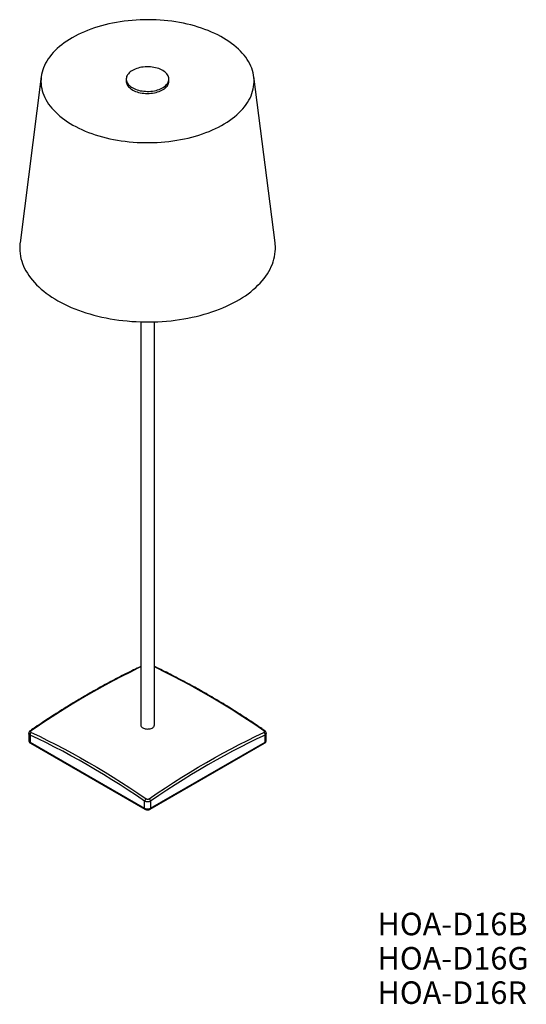
# Model space of a CAD drawing. Units: millimetres. Extents: x 725 to 1913, y 244 to 2555.
import ezdxf

# ---------------------------------------------------------------- set-up
doc = ezdxf.new("R2010")
doc.units = ezdxf.units.MM
doc.header["$LTSCALE"] = 10
doc.styles.add('SLDTEXTSTYLE0', font='TXT', dxfattribs={"width": 0.7, "bigfont": 'bigfont'})

# ---------------------------------------------------------------- blocks, each defined once
blk = doc.blocks.new('SW_NOTE_0')
at = {"color": 0, "linetype": 'Continuous', "lineweight": 0, "char_height": 52.92, "attachment_point": 1, "style": 'SLDTEXTSTYLE0'}
for s, insert in [('HOA-D16B', (0, 68.2)), ('HOA-D16G', (0, -12.3)), ('HOA-D16R', (0, -92.9))]:
    blk.add_mtext(s, dxfattribs=dict(at, insert=insert))

msp = doc.modelspace()

# ---------------------------------------------------------------- linework, layer by layer
at = {"color": 7, "linetype": 'Continuous', "lineweight": 25}
for p, q in [((775.2, 2421.2), (725.3, 2031.4)), ((974.5, 2415.5), (974.5, 2410.6)), ((1074.5, 2410.6), (1074.5, 2415.5)), ((1323.7, 2031.4), (1273.8, 2421.2)), ((1008.5, 1845.7), (1008.5, 899.1)), ((1040.5, 899.1), (1040.5, 1845.7)), ((745.8, 879.7), (745.8, 863.3)), ((1303.2, 863.3), (1303.2, 879.7)), ((748.8, 875.8), (748.8, 859.2)), ((748.8, 859.2), (1017.5, 704.1)), ((749.8, 856.9), (1018.5, 701.8)), ((1030.6, 701.8), (1299.3, 856.9)), ((1031.6, 704.1), (1300.3, 859.2)), ((1300.3, 859.2), (1300.3, 875.8)), ((1017.5, 704.1), (1017.5, 720.7)), ((1031.6, 720.7), (1031.6, 704.1))]:
    msp.add_line(p, q, dxfattribs=at)
at = {"color": 7, "linetype": 'Continuous', "lineweight": 25, "flags": 128}
for points in [[(847.8, 2512.7), (841.2, 2508.7), (835, 2504.7), (829, 2500.5), (823.2, 2496.2), (817.8, 2491.8), (812.7, 2487.2), (807.8, 2482.6), (803.3, 2477.8), (799.1, 2473), (795.2, 2468), (791.6, 2463), (788.3, 2457.9), (785.4, 2452.7), (782.8, 2447.5), (780.6, 2442.2), (778.7, 2436.9), (777.2, 2431.6), (776, 2426.2), (775.1, 2420.8), (774.7, 2415.4), (774.5, 2409.9), (774.8, 2404.5), (775.3, 2399.1), (776.3, 2393.7), (777.5, 2388.3), (779.2, 2382.9), (781.1, 2377.6), (783.5, 2372.4), (786.1, 2367.2), (789.1, 2362), (792.4, 2356.9), (796.1, 2351.9), (800.1, 2347), (804.4, 2342.2), (809, 2337.5), (813.9, 2332.8), (819.1, 2328.3), (824.6, 2323.9), (830.4, 2319.6), (836.5, 2315.5), (842.8, 2311.5), (849.4, 2307.6), (856.3, 2303.9), (863.3, 2300.3), (870.6, 2296.9), (878.2, 2293.6), (885.9, 2290.5), (893.8, 2287.6), (901.9, 2284.8), (910.2, 2282.3), (918.6, 2279.9), (927.2, 2277.7), (936, 2275.6), (944.8, 2273.8), (953.8, 2272.2), (962.9, 2270.7), (972, 2269.5), (981.2, 2268.5), (990.5, 2267.6), (999.9, 2267), (1009.3, 2266.5), (1018.6, 2266.3), (1028.1, 2266.3), (1037.5, 2266.5), (1046.8, 2266.9), (1056.2, 2267.4), (1065.5, 2268.2), (1074.7, 2269.2), (1083.9, 2270.4), (1093, 2271.8), (1102, 2273.4), (1110.9, 2275.2), (1119.7, 2277.1), (1128.3, 2279.3), (1136.8, 2281.6), (1145.1, 2284.2), (1153.2, 2286.9), (1161.2, 2289.8), (1169, 2292.8), (1176.6, 2296), (1183.9, 2299.4), (1191.1, 2303), (1197.9, 2306.6), (1204.6, 2310.5), (1211, 2314.5), (1217.1, 2318.6), (1223, 2322.8), (1228.6, 2327.2), (1233.9, 2331.7), (1238.8, 2336.3), (1243.5, 2341), (1247.9, 2345.8), (1252, 2350.7), (1255.7, 2355.7), (1259.1, 2360.7), (1262.2, 2365.9), (1265, 2371.1), (1267.4, 2376.3), (1269.4, 2381.6), (1271.1, 2387), (1272.5, 2392.3), (1273.5, 2397.7), (1274.2, 2403.1), (1274.5, 2408.6), (1274.5, 2414), (1274.1, 2419.4), (1273.3, 2424.8), (1272.2, 2430.2), (1270.8, 2435.6), (1269, 2440.9), (1266.8, 2446.2), (1264.3, 2451.4), (1261.5, 2456.6), (1258.3, 2461.7), (1254.8, 2466.8), (1251, 2471.7), (1246.9, 2476.6), (1242.4, 2481.4), (1237.6, 2486.1), (1232.6, 2490.6), (1227.2, 2495.1), (1221.5, 2499.4), (1215.6, 2503.7), (1209.4, 2507.7), (1203, 2511.7), (1196.2, 2515.5), (1189.3, 2519.1), (1182.1, 2522.6), (1174.7, 2526), (1167.1, 2529.2), (1159.2, 2532.2), (1151.2, 2535), (1143, 2537.7), (1134.7, 2540.2), (1126.1, 2542.5), (1117.5, 2544.6), (1108.7, 2546.5), (1099.8, 2548.2), (1090.7, 2549.8), (1081.6, 2551.1), (1072.4, 2552.2), (1063.2, 2553.2), (1053.9, 2553.9), (1044.5, 2554.5), (1035.1, 2554.8), (1025.7, 2554.9), (1016.3, 2554.8), (1006.9, 2554.6), (997.5, 2554.1), (988.2, 2553.4), (978.9, 2552.5), (969.7, 2551.4), (960.6, 2550.1), (951.5, 2548.6), (942.6, 2547), (933.8, 2545.1), (925.1, 2543), (916.5, 2540.8), (908.1, 2538.3), (899.9, 2535.7), (891.8, 2532.9), (883.9, 2529.9), (876.3, 2526.8), (868.8, 2523.5), (861.5, 2520), (854.5, 2516.4), (847.8, 2512.7)], [(989.2, 2435.9), (986.3, 2434.1), (983.8, 2432.2), (981.5, 2430.2), (979.5, 2428.1), (977.8, 2425.8), (976.5, 2423.6), (975.5, 2421.2), (974.9, 2418.8), (974.6, 2416.4), (974.6, 2414), (975, 2411.6), (975.7, 2409.2), (976.8, 2406.9), (978.2, 2404.6), (980, 2402.4), (982, 2400.3), (984.4, 2398.3), (987, 2396.4), (989.9, 2394.7), (993.1, 2393.1), (996.4, 2391.6), (1000, 2390.4), (1003.7, 2389.3), (1007.6, 2388.3), (1011.6, 2387.6), (1015.7, 2387.1), (1019.8, 2386.8), (1024, 2386.6), (1028.2, 2386.7), (1032.3, 2387), (1036.5, 2387.5), (1040.5, 2388.1), (1044.4, 2389), (1048.2, 2390.1), (1051.8, 2391.3), (1055.2, 2392.7), (1058.4, 2394.3), (1061.3, 2396), (1064, 2397.8), (1066.5, 2399.8), (1068.6, 2401.9), (1070.4, 2404), (1071.9, 2406.3), (1073.1, 2408.6), (1073.9, 2411), (1074.4, 2413.4), (1074.5, 2415.8), (1074.3, 2418.2), (1073.7, 2420.6), (1072.8, 2423), (1071.6, 2425.3), (1070, 2427.5), (1068.1, 2429.7), (1065.9, 2431.7), (1063.4, 2433.7), (1060.6, 2435.5), (1057.6, 2437.2), (1054.3, 2438.7), (1050.9, 2440), (1047.2, 2441.2), (1043.4, 2442.2), (1039.5, 2443), (1035.4, 2443.7), (1031.3, 2444.1), (1027.1, 2444.3), (1023, 2444.4), (1018.8, 2444.2), (1014.6, 2443.8), (1010.6, 2443.2), (1006.6, 2442.4), (1002.8, 2441.5), (999.1, 2440.3), (995.6, 2439), (992.3, 2437.5), (989.2, 2435.9)], [(974.5, 2410.6), (974.6, 2409.1), (975, 2406.7), (975.7, 2404.3), (976.8, 2402), (978.2, 2399.7), (980, 2397.5), (982, 2395.4), (984.4, 2393.4), (987, 2391.5), (989.9, 2389.8), (993.1, 2388.2), (996.4, 2386.7), (1000, 2385.5), (1003.7, 2384.4), (1007.6, 2383.4), (1011.6, 2382.7), (1015.7, 2382.2), (1019.8, 2381.9), (1024, 2381.7), (1028.2, 2381.8), (1032.3, 2382.1), (1036.5, 2382.6), (1040.5, 2383.2), (1044.4, 2384.1), (1048.2, 2385.2), (1051.8, 2386.4), (1055.2, 2387.8), (1058.4, 2389.4), (1061.3, 2391.1), (1064, 2392.9), (1066.5, 2394.9), (1068.6, 2397), (1070.4, 2399.1), (1071.9, 2401.4), (1073.1, 2403.7), (1073.9, 2406.1), (1074.4, 2408.5), (1074.5, 2410.6)], [(725.3, 2031.4), (725.1, 2029.8), (724.7, 2023.9), (724.5, 2017.9), (724.8, 2012), (725.3, 2006), (726.3, 2000.1), (727.5, 1994.2), (729.2, 1988.3), (731.1, 1982.5), (733.5, 1976.7), (736.1, 1971), (739.1, 1965.3), (742.5, 1959.7), (746.1, 1954.1), (750.2, 1948.6), (754.5, 1943.2), (759.1, 1937.9), (764.1, 1932.7), (769.3, 1927.6), (774.9, 1922.6), (780.8, 1917.7), (786.9, 1912.9), (793.3, 1908.3), (800, 1903.8), (807, 1899.4), (814.2, 1895.2), (821.7, 1891.1), (829.4, 1887.1), (837.3, 1883.3), (845.5, 1879.7), (853.9, 1876.2), (862.4, 1872.9), (871.2, 1869.8), (880.1, 1866.9), (889.2, 1864.1), (898.5, 1861.5), (907.9, 1859.1), (917.5, 1856.9), (927.2, 1854.8), (937, 1853), (946.9, 1851.4), (956.9, 1849.9), (966.9, 1848.7), (977.1, 1847.7), (987.3, 1846.8), (997.5, 1846.2), (1007.8, 1845.7), (1018.1, 1845.5), (1028.4, 1845.5), (1038.7, 1845.7), (1049, 1846.1), (1059.2, 1846.6), (1069.4, 1847.4), (1079.6, 1848.4), (1089.7, 1849.6), (1099.7, 1851), (1109.6, 1852.6), (1119.4, 1854.4), (1129.1, 1856.3), (1138.7, 1858.5), (1148.2, 1860.9), (1157.5, 1863.4), (1166.7, 1866.1), (1175.6, 1869.1), (1184.4, 1872.1), (1193.1, 1875.4), (1201.5, 1878.8), (1209.7, 1882.4), (1217.7, 1886.2), (1225.5, 1890.1), (1233, 1894.1), (1240.3, 1898.3), (1247.3, 1902.7), (1254.1, 1907.1), (1260.6, 1911.8), (1266.8, 1916.5), (1272.7, 1921.4), (1278.3, 1926.3), (1283.7, 1931.4), (1288.7, 1936.6), (1293.4, 1941.9), (1297.9, 1947.3), (1301.9, 1952.7), (1305.7, 1958.3), (1309.1, 1963.9), (1312.2, 1969.5), (1315, 1975.3), (1317.4, 1981.1), (1319.4, 1986.9), (1321.1, 1992.7), (1322.5, 1998.6), (1323.5, 2004.6), (1324.2, 2010.5), (1324.5, 2016.4), (1324.5, 2022.4), (1324.1, 2028.3), (1323.7, 2031.4)], [(751.6, 881.9), (770.8, 872.8), (790, 863.3), (809.3, 853.6), (828.5, 843.6), (847.8, 833.2), (867, 822.5), (886.3, 811.6), (905.6, 800.3), (924.8, 788.7), (944.1, 776.8), (963.3, 764.7), (982.6, 752.2), (1001.8, 739.4), (1021, 726.4)], [(1008.5, 899.1), (1008.5, 898.8), (1008.8, 897.4), (1009.4, 896.1), (1010.4, 894.8), (1011.7, 893.6), (1013.2, 892.6), (1015, 891.7), (1017.1, 891), (1019.2, 890.4), (1021.6, 890.1), (1023.9, 889.9), (1026.3, 890), (1028.7, 890.2), (1030.9, 890.7), (1033, 891.3), (1035, 892.1), (1036.7, 893.1), (1038.1, 894.2), (1039.2, 895.4), (1040, 896.7), (1040.4, 898.1), (1040.5, 899.1)], [(1028.1, 726.4), (1047.3, 739.4), (1066.5, 752.2), (1085.7, 764.7), (1105, 776.8), (1124.2, 788.7), (1143.5, 800.3), (1162.8, 811.6), (1182, 822.5), (1201.3, 833.2), (1220.6, 843.6), (1239.8, 853.6), (1259, 863.3), (1278.3, 872.8), (1297.4, 881.9)], [(1017.5, 720.7), (998.3, 733.7), (979.1, 746.4), (960, 758.9), (940.8, 771), (921.5, 782.9), (902.3, 794.4), (883.1, 805.7), (863.9, 816.6), (844.7, 827.2), (825.5, 837.6), (806.3, 847.6), (787.1, 857.3), (767.9, 866.7), (748.8, 875.8)], [(1300.3, 875.8), (1281.2, 866.7), (1262, 857.3), (1242.8, 847.6), (1223.6, 837.6), (1204.4, 827.2), (1185.2, 816.6), (1165.9, 805.7), (1146.7, 794.4), (1127.5, 782.9), (1108.3, 771), (1089.1, 758.9), (1069.9, 746.4), (1050.7, 733.7), (1031.6, 720.7)]]:
    msp.add_lwpolyline(points, dxfattribs=at)
at = {"color": 8, "linetype": 'Continuous', "lineweight": 25, "flags": 128}
for points in [[(1008.5, 1035.6), (1001.8, 1032.4), (982.6, 1022.9), (963.3, 1013.2), (944.1, 1003.2), (924.8, 992.8), (905.6, 982.1), (886.3, 971.2), (867, 959.9), (847.8, 948.3), (828.5, 936.4), (809.3, 924.3), (790, 911.8), (770.8, 899), (751.6, 886)], [(1297.4, 886), (1278.3, 899), (1259, 911.8), (1239.8, 924.3), (1220.6, 936.4), (1201.3, 948.3), (1182, 959.9), (1162.8, 971.2), (1143.5, 982.1), (1124.2, 992.8), (1105, 1003.2), (1085.7, 1013.2), (1066.5, 1022.9), (1047.3, 1032.4), (1040.5, 1035.6)]]:
    msp.add_lwpolyline(points, dxfattribs=at)
at = {"color": 7, "linetype": 'Continuous', "lineweight": 25}
for centre, radius, start, end in [((756, 876.1), 7.22, 127.1493, 182.574), ((1293.1, 876.1), 7.22, 357.426, 52.8507), ((1025.9, 719.4), 8.49, 124.9942, 171.4392), ((1023.2, 719.4), 8.49, 8.5608, 55.0058), ((1024.5, 717.7), 15.4, 242.6097, 297.3903)]:
    msp.add_arc(centre, radius, start, end, dxfattribs=at)
at = {"color": 8, "linetype": 'Continuous', "lineweight": 25}
for centre, radius, start, end in [((750.5, 884.1), 2.16, 58.3258, 117.9289), ((1298.6, 884.1), 2.16, 62.0125, 121.6802), ((750.8, 863.8), 5.03, 185.6948, 245.6253), ((751.2, 858.9), 2.46, 173.7012, 234.9867), ((1297.9, 858.9), 2.4, 304.0564, 7.2558), ((1298.2, 863.8), 5.03, 294.3747, 354.3052), ((1019.9, 703.8), 2.46, 173.6965, 235.0373), ((1029.2, 703.8), 2.4, 304.0328, 7.2582)]:
    msp.add_arc(centre, radius, start, end, dxfattribs=at)
at = {"color": 7, "linetype": 'Continuous', "lineweight": 25}
for points, knots in [([(1008.5, 1036.7), (1003, 1034), (991.5, 1028.5), (974.2, 1019.9), (956.4, 1010.9), (938.7, 1001.5), (921, 992), (903.2, 982.1), (885.5, 972), (867.7, 961.7), (850, 951.1), (832.2, 940.2), (814.5, 929.1), (796.8, 917.7), (779.1, 906.1), (763.3, 895.5), (753.4, 888.7), (749.5, 886)], [0, 0, 0, 0, 0.064389, 0.132812, 0.201234, 0.269656, 0.338079, 0.406501, 0.474923, 0.543345, 0.611766, 0.680187, 0.748608, 0.817029, 0.885449, 0.953868, 1, 1, 1, 1]), ([(1299.6, 886), (1296.5, 888.1), (1287.5, 894.3), (1272.6, 904.3), (1254.9, 916), (1237.2, 927.4), (1219.5, 938.6), (1201.7, 949.5), (1184, 960.1), (1166.2, 970.5), (1148.5, 980.7), (1130.7, 990.5), (1113, 1000.2), (1095.2, 1009.5), (1077.5, 1018.6), (1059.8, 1027.4), (1047.5, 1033.4), (1041.1, 1036.4), (1040.5, 1036.7)], [0, 0, 0, 0, 0.036016, 0.104436, 0.172856, 0.241277, 0.309698, 0.37812, 0.446543, 0.514965, 0.583388, 0.651812, 0.720235, 0.788659, 0.857083, 0.925507, 0.993931, 1, 1, 1, 1]), ([(749.5, 886), (749.4, 886), (748.9, 885.7), (748.1, 884.9), (747.1, 883.8), (746.4, 882.5), (746, 881.2), (745.8, 880.2), (745.8, 879.7), (745.8, 879.7)], [0, 0, 0, 0, 0.018217, 0.227281, 0.426245, 0.615332, 0.798954, 0.979374, 1, 1, 1, 1]), ([(751.6, 886), (751.4, 885.8), (751.2, 885.6), (750.8, 885.3), (750.6, 885.1), (750.4, 884.7), (750.3, 884.5), (750.2, 884.1), (750.1, 883.9), (750.1, 883.6), (750.2, 883.4), (750.3, 883), (750.4, 882.8), (750.6, 882.6), (750.7, 882.5), (750.8, 882.4), (750.9, 882.3), (751.2, 882.1), (751.4, 882), (751.6, 881.9)], [0, 0, 0, 0, 0.125, 0.125, 0.25, 0.25, 0.375, 0.375, 0.5, 0.5, 0.625, 0.625, 0.75, 0.75, 0.8125, 0.8125, 0.875, 0.875, 1, 1, 1, 1]), ([(1297.4, 881.9), (1297.7, 882), (1297.9, 882.1), (1298.3, 882.4), (1298.4, 882.5), (1298.7, 882.8), (1298.8, 883), (1298.9, 883.4), (1298.9, 883.6), (1298.9, 883.9), (1298.9, 884.1), (1298.8, 884.5), (1298.7, 884.7), (1298.5, 885), (1298.4, 885.1), (1298.2, 885.3), (1298.2, 885.4), (1297.9, 885.6), (1297.7, 885.8), (1297.4, 886)], [0, 0, 0, 0, 0.125, 0.125, 0.25, 0.25, 0.375, 0.375, 0.5, 0.5, 0.625, 0.625, 0.75, 0.75, 0.8125, 0.8125, 0.875, 0.875, 1, 1, 1, 1]), ([(1303.2, 879.7), (1303.2, 879.8), (1303.2, 880.4), (1303, 881.5), (1302.5, 882.8), (1301.8, 884), (1300.8, 885), (1300.1, 885.7), (1299.6, 886), (1299.6, 886)], [0, 0, 0, 0, 0.050555, 0.235667, 0.415628, 0.599318, 0.789631, 0.989885, 1, 1, 1, 1]), ([(745.9, 863.3), (745.9, 863.1), (745.8, 862.5), (746.1, 861.4), (746.6, 860.1), (747.3, 858.9), (748.4, 857.8), (749.2, 857.2), (749.7, 856.9), (749.8, 856.9)], [0, 0, 0, 0, 0.061438, 0.24312, 0.419593, 0.59506, 0.773891, 0.974698, 1, 1, 1, 1]), ([(1299.3, 856.9), (1299.6, 857.1), (1300.3, 857.5), (1301.3, 858.5), (1302.2, 859.6), (1302.8, 860.9), (1303.2, 862.1), (1303.2, 862.9), (1303.2, 863.2)], [0, 0, 0, 0, 0.142982, 0.334869, 0.518158, 0.696193, 0.871533, 1, 1, 1, 1]), ([(1031.6, 720.7), (1031.1, 720.4), (1030.6, 720.1), (1029.8, 719.8), (1029.5, 719.7), (1029, 719.5), (1028.7, 719.4), (1027.8, 719.1), (1027.1, 719), (1026.2, 718.9), (1025.8, 718.9), (1025.2, 718.8), (1024.9, 718.8), (1023.9, 718.8), (1023.2, 718.8), (1022.3, 719), (1021.9, 719), (1021.3, 719.1), (1020.7, 719.3), (1020.1, 719.5), (1019.5, 719.6), (1019.3, 719.8), (1018.4, 720.1), (1017.9, 720.4), (1017.5, 720.7)], [0, 0, 0, 0, 0.125, 0.125, 0.1875, 0.1875, 0.25, 0.25, 0.375, 0.375, 0.4375, 0.4375, 0.5, 0.5, 0.625, 0.625, 0.6875, 0.6875, 0.75, 0.8125, 0.8125, 0.875, 0.875, 1, 1, 1, 1]), ([(1021, 726.4), (1021.2, 726.2), (1021.5, 726), (1022, 725.8), (1022.3, 725.7), (1022.9, 725.5), (1023.2, 725.5), (1023.9, 725.4), (1024.2, 725.3), (1024.9, 725.3), (1025.2, 725.4), (1025.8, 725.5), (1026.1, 725.5), (1026.6, 725.6), (1026.8, 725.7), (1027, 725.8), (1027.2, 725.9), (1027.6, 726), (1027.8, 726.2), (1028.1, 726.4)], [0, 0, 0, 0, 0.125, 0.125, 0.25, 0.25, 0.375, 0.375, 0.5, 0.5, 0.625, 0.625, 0.75, 0.75, 0.8125, 0.8125, 0.875, 0.875, 1, 1, 1, 1]), ([(1018.5, 701.8), (1018.8, 701.6), (1019.6, 701.2), (1021, 700.7), (1022.8, 700.3), (1024.5, 700.2), (1026.3, 700.3), (1028.1, 700.7), (1029.5, 701.2), (1030.3, 701.6), (1030.6, 701.8)], [0, 0, 0, 0, 0.088766, 0.224763, 0.362498, 0.500968, 0.640529, 0.782629, 0.929149, 1, 1, 1, 1])]:
    msp.add_open_spline(points, degree=3, knots=knots, dxfattribs=at)
at = {"color": 8, "linetype": 'Continuous', "lineweight": 25}
for points, knots in [([(748.8, 875.8), (748.1, 876.2), (746.7, 877.2), (745.8, 878.6), (745.9, 879.5), (746, 879.7)], [0, 0, 0, 0, 0.428933, 0.858728, 1, 1, 1, 1]), ([(1303.1, 879.7), (1303.1, 879.3), (1303.1, 878.2), (1302, 876.8), (1300.8, 876.1), (1300.3, 875.8)], [0, 0, 0, 0, 0.283421, 0.707527, 1, 1, 1, 1])]:
    msp.add_open_spline(points, degree=3, knots=knots, dxfattribs=at)

# ---------------------------------------------------------------- block references
at = {"color": 7, "linetype": 'Continuous', "lineweight": 0}
msp.add_blockref('SW_NOTE_0', (1564.1, 390.5), dxfattribs=at)

doc.saveas('drawing.dxf')
